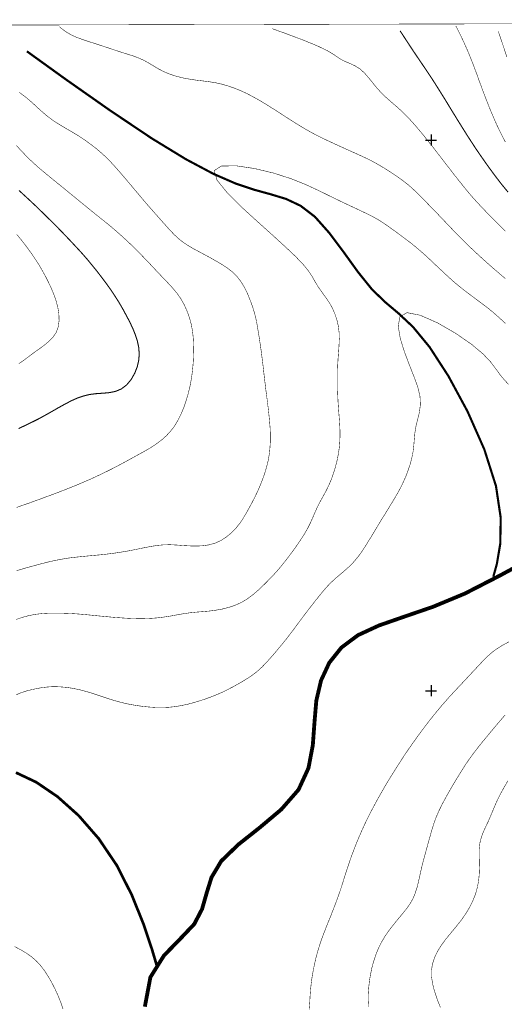
# Model space of a CAD drawing. Extents: x -217 to 499, y -9 to 522.
# Drawn here: x 125 to 213, y 343 to 522 of the extents above; entities that cross this region are included whole.
import ezdxf

# ---------------------------------------------------------------- set-up
doc = ezdxf.new("R2010")
doc.units = 0
doc.header["$MEASUREMENT"] = 0
doc.layers.add('DM', color=7, linetype='Continuous')
doc.layers.add('TOADO', color=7, linetype='Continuous')

msp = doc.modelspace()

# ---------------------------------------------------------------- linework, layer by layer
at = {"color": 5, "const_width": 0.08986}
msp.add_lwpolyline([(-215.927094, 520.040771), (498.784668, 521.80426), (497.706329, -8.324076), (-217.005402, -9.402394)], close=True, dxfattribs=at)
at = {"color": 5}
for points, const_width in [([(211.277985, 420.700653), (211.929474, 423.08194), (212.536026, 426.676331), (212.625885, 431.405212), (211.760986, 437.189941), (209.649277, 443.828339), (206.60527, 450.713867), (203.123199, 457.150085), (199.697296, 462.429352), (196.698227, 466.068665), (194.058594, 468.539825), (191.63237, 470.584137), (189.228622, 472.909241), (186.723785, 476.02066), (184.140305, 479.603821), (181.500671, 483.130798), (178.883499, 486.07373), (176.288803, 488.061859), (173.64917, 489.308685), (170.86351, 490.151123), (167.85321, 490.98233), (164.460999, 492.116791), (160.439758, 493.86908), (155.452545, 496.519928), (149.218506, 500.327759), (141.647812, 505.404816), (133.706451, 510.976135), (126.58506, 516.109375)], 0.393137), ([(218.736359, 424.317535), (212.333847, 420.85791), (206.122284, 417.667877), (200.337555, 415.26413), (195.10321, 413.466949), (190.520355, 411.871918), (186.701309, 410.108429), (183.70224, 407.861938), (181.489441, 405.098755), (179.995514, 401.875031), (179.141846, 398.235687), (178.804871, 394.259399), (178.501602, 390.114594), (177.715332, 385.981049), (175.906891, 382.049683), (172.773026, 378.466522), (168.864136, 375.175415), (164.966461, 372.086456), (161.877518, 369.098633), (160.114029, 366.144501), (159.204193, 363.22403), (158.395447, 360.382233), (156.968933, 357.65274), (154.44162, 354.990631), (151.476242, 351.946625), (149.016327, 348.015259), (148.005402, 342.657349)], 0.696414), ([(150.263138, 349.8237), (149.274673, 353.159729), (147.724594, 357.753815), (145.601654, 363.01062), (142.905853, 368.323578), (139.637207, 373.164795), (135.986649, 377.354492), (132.133911, 380.802887), (128.281158, 383.420044), (124.596909, 385.161072)], 0.494229)]:
    msp.add_lwpolyline(points, dxfattribs=dict(at, const_width=const_width))
at = {"layer": 'DM', "color": 7}
for points, const_width in [([(213.468323, 474.841248), (212.693283, 475.503967), (211.918243, 476.166656), (211.143204, 476.829376), (210.368164, 477.514557), (209.593109, 478.199738), (208.818069, 478.90741), (208.04303, 479.626282), (207.26799, 480.356384), (206.49295, 481.108978), (205.717911, 481.872772), (204.942871, 482.647827), (204.167831, 483.445312), (203.392792, 484.242828), (202.628983, 485.051575), (201.853928, 485.860291), (201.090118, 486.669037), (200.315079, 487.466553), (199.55127, 488.252838), (198.809937, 489.016632), (198.079819, 489.757965), (197.360947, 490.476868), (196.619598, 491.173279), (195.810852, 491.88092), (194.867325, 492.622253), (193.766541, 493.419769), (192.575897, 494.206055), (191.362793, 494.969849), (190.217087, 495.643799), (189.194931, 496.205414), (188.262634, 496.665955), (187.375259, 497.081543), (186.4879, 497.485931), (185.555603, 497.90152), (184.567139, 498.35083), (183.544983, 498.811371), (182.46666, 499.305603), (181.354645, 499.822296), (180.208939, 500.36145), (179.029526, 500.956757), (177.816422, 501.608246), (176.603317, 502.315887), (175.390198, 503.057251), (174.233261, 503.787354), (173.166168, 504.483765), (172.211411, 505.101562), (171.324036, 505.663177), (170.470367, 506.202332), (169.583008, 506.752716), (168.62825, 507.314362), (167.606094, 507.875977), (166.539001, 508.437592), (165.415756, 508.954285), (164.270035, 509.414825), (163.113098, 509.819183), (161.933685, 510.156158), (160.776733, 510.41452), (159.619797, 510.594238), (158.462845, 510.740265), (157.305908, 510.875061), (156.126495, 511.054779), (154.913376, 511.279419), (153.711502, 511.582703), (152.554565, 511.953369), (151.476242, 512.402649), (150.499023, 512.908142), (149.600418, 513.447266), (148.724289, 513.97522), (147.825684, 514.469421), (146.882156, 514.896301), (145.871231, 515.266968), (144.815384, 515.603943), (143.72583, 515.952148), (142.591354, 516.311584), (141.445633, 516.704712), (140.26622, 517.086609), (139.075577, 517.479736), (137.884933, 517.850403), (136.716751, 518.24353), (135.615982, 518.647949), (134.616287, 519.097229), (133.751389, 519.613892), (133.043732, 520.119385), (132.504578, 520.557434)], 0.08986), ([(213.479553, 483.456543), (212.704514, 484.209137), (211.918243, 484.984161), (211.109497, 485.792908), (210.311996, 486.612885), (209.536957, 487.421631), (208.818069, 488.185425), (208.155365, 488.904297), (207.503876, 489.623199), (206.841156, 490.398224), (206.088577, 491.308044), (205.234909, 492.375153), (204.325089, 493.520844), (203.426483, 494.677795), (202.617737, 495.722412), (201.943802, 496.598572), (201.34848, 497.373596), (200.753159, 498.148651), (200.067963, 499.02478), (199.236771, 500.069397), (198.315704, 501.215118), (197.349716, 502.360809), (196.417419, 503.416687), (195.574982, 504.326508), (194.799942, 505.090332), (194.058594, 505.775513), (193.317245, 506.415741), (192.553436, 507.078461), (191.778397, 507.763641), (190.992126, 508.516235), (190.217087, 509.358673), (189.464508, 510.279724), (188.711929, 511.223267), (187.93689, 512.121826), (187.116913, 512.874451), (186.240784, 513.436035), (185.342178, 513.862915), (184.499741, 514.211121), (183.735931, 514.570557), (183.084457, 514.997375), (182.309418, 515.525269), (181.163696, 516.210449), (179.366501, 517.075378), (176.805496, 518.131226), (173.87381, 519.231995), (171.133087, 520.220459)], 0.08986), ([(213.468323, 499.642548), (212.96286, 500.597321), (212.468628, 501.585785), (211.985641, 502.59671), (211.50264, 503.663788), (211.030869, 504.775818), (210.547882, 505.932739), (210.087341, 507.112152), (209.626816, 508.291565), (209.188751, 509.459747), (208.761917, 510.62793), (208.346313, 511.773651), (207.919479, 512.930603), (207.481415, 514.076294), (207.020874, 515.233276), (206.537888, 516.390198), (206.021179, 517.55835), (205.470795, 518.726562), (204.942871, 519.79364), (204.48233, 520.692261)], 0.08986), ([(213.951324, 490.54425), (213.299835, 491.341766), (212.614655, 492.184204), (211.918243, 493.094025), (211.176895, 494.082489), (210.401855, 495.138336), (209.615585, 496.250366), (208.818069, 497.396057), (208.020569, 498.56424), (207.245529, 499.754883), (206.48172, 500.934296), (205.740372, 502.113708), (205.010269, 503.281891), (204.302612, 504.438843), (203.594971, 505.584534), (202.887329, 506.752716), (202.168442, 507.920898), (201.438339, 509.089081), (200.708221, 510.246033), (199.978104, 511.380524), (199.236771, 512.492554), (198.484192, 513.604553), (197.697922, 514.761475), (196.855484, 516.008301), (195.956879, 517.367432), (195.09198, 518.692871), (194.339401, 519.838562)], 0.190952), ([(213.7379, 515.09845), (212.940399, 517.513428), (212.17659, 519.737488)], 0.08986), ([(125.203461, 508.662262), (126.079597, 508.010773), (126.854637, 507.392975), (127.584747, 506.752716), (128.371017, 506.022614), (129.224686, 505.247559), (130.156982, 504.438843), (131.179138, 503.663788), (132.313629, 502.922455), (133.515503, 502.203583), (134.739838, 501.495911), (135.975418, 500.754578), (137.166061, 499.957062), (138.300537, 499.137115), (139.3564, 498.305908), (140.311157, 497.485931), (141.153595, 496.688416), (141.906174, 495.913391), (142.602585, 495.149567), (143.265289, 494.397003), (143.928009, 493.633179), (144.590729, 492.858154), (145.242218, 492.083099), (145.893692, 491.308044), (146.545181, 490.53302), (147.196671, 489.757965), (147.848145, 488.982941), (148.499634, 488.219116), (149.173584, 487.455322), (149.847534, 486.691498), (150.532715, 485.916473), (151.229126, 485.130188), (151.948013, 484.321442), (152.678116, 483.512726), (153.430695, 482.737671), (154.194504, 482.04126), (154.992004, 481.423462), (155.811981, 480.873077), (156.699341, 480.345154), (157.676575, 479.81723), (158.732422, 479.255615), (159.833206, 478.660278), (160.945221, 478.03125), (162.012314, 477.402252), (162.989532, 476.761993), (163.876907, 476.076813), (164.685638, 475.290527), (165.415756, 474.358246), (166.089706, 473.257446), (166.673798, 472.055573), (167.16803, 470.831238), (167.583618, 469.685516), (167.898132, 468.674591), (168.134018, 467.731079), (168.336197, 466.776306), (168.515915, 465.720459), (168.718109, 464.496124), (168.920288, 463.148224), (169.122482, 461.766632), (169.29097, 460.418732), (169.448212, 459.171936), (169.583008, 458.014984), (169.706558, 456.891724), (169.841354, 455.779724), (169.976151, 454.645233), (170.133392, 453.488281), (170.279419, 452.320099), (170.425446, 451.151917), (170.548996, 449.983765), (170.661331, 448.826813), (170.75119, 447.669861), (170.796112, 446.524139), (170.796112, 445.367188), (170.728714, 444.221497), (170.616394, 443.053314), (170.414215, 441.885132), (170.133392, 440.705719), (169.773956, 439.526306), (169.369583, 438.369354), (168.931519, 437.257355), (168.470993, 436.201477), (167.987991, 435.190582), (167.482529, 434.213348), (166.965836, 433.247345), (166.437912, 432.292572), (165.876282, 431.34906), (165.247269, 430.416748), (164.539627, 429.529388), (163.730881, 428.698181), (162.821045, 427.945618), (161.832596, 427.305359), (160.776733, 426.822357), (159.653488, 426.507843), (158.485306, 426.339355), (157.305908, 426.283203), (156.126495, 426.316895), (154.947083, 426.384308), (153.790131, 426.474152), (152.633194, 426.530334), (151.476242, 426.519104), (150.30806, 426.406769), (149.151123, 426.227051), (147.982941, 426.00238), (146.825989, 425.76651), (145.657822, 425.53064), (144.50087, 425.3172), (143.332687, 425.126251), (142.175751, 424.957764), (141.007568, 424.811737), (139.850616, 424.688202), (138.682449, 424.587097), (137.525497, 424.474792), (136.357315, 424.362457), (135.200378, 424.238892), (134.032196, 424.092865), (132.875244, 423.901917), (131.718307, 423.677277), (130.550125, 423.418915), (129.393173, 423.126892), (128.225006, 422.812378), (127.068054, 422.497864), (125.899879, 422.172119), (124.742928, 421.823914)], 0.08986), ([(124.664299, 499.02478), (125.371948, 498.260956), (126.090828, 497.497162), (126.843407, 496.722107), (127.674606, 495.935852), (128.573212, 495.127106), (129.516739, 494.318359), (130.449036, 493.554565), (131.313934, 492.846924), (132.066513, 492.229126), (132.796616, 491.64502), (133.549194, 491.027252), (134.425339, 490.30838), (135.469955, 489.454712), (136.626892, 488.511169), (137.795074, 487.556396), (138.884628, 486.669037), (139.839386, 485.905243), (140.670593, 485.242523), (141.434402, 484.624725), (142.175751, 484.006958), (142.928329, 483.355469), (143.703369, 482.670288), (144.489639, 481.951385), (145.275909, 481.221283), (146.050949, 480.457489), (146.837219, 479.682434), (147.601028, 478.896179), (148.376083, 478.098663), (149.139893, 477.289917), (149.903702, 476.46994), (150.689972, 475.638733), (151.476242, 474.807526), (152.273743, 473.976349), (153.060028, 473.122681), (153.823837, 472.21283), (154.520248, 471.224365), (155.126801, 470.146057), (155.654724, 468.989105), (156.081558, 467.798462), (156.418533, 466.596588), (156.643188, 465.417175), (156.777969, 464.260223), (156.845367, 463.114532), (156.867828, 461.957581), (156.845367, 460.800629), (156.789215, 459.643677), (156.68811, 458.486725), (156.553329, 457.329803), (156.373611, 456.184082), (156.148956, 455.038361), (155.856918, 453.881409), (155.508698, 452.701996), (155.093109, 451.488892), (154.598877, 450.287018), (154.026016, 449.130066), (153.385773, 448.062988), (152.666885, 447.130707), (151.903076, 446.31073), (151.105576, 445.591858), (150.296829, 444.97406), (149.488098, 444.423676), (148.668121, 443.918213), (147.791992, 443.41275), (146.825989, 442.884827), (145.747681, 442.28949), (144.590729, 441.660492), (143.388855, 441.009003), (142.175751, 440.379974), (140.985107, 439.784668), (139.828156, 439.223022), (138.671204, 438.683868), (137.525497, 438.167175), (136.368546, 437.672943), (135.211609, 437.189941), (134.043427, 436.729431), (132.875244, 436.26889), (131.707077, 435.81958), (130.550125, 435.392761), (129.381943, 434.965912), (128.225006, 434.539093), (127.068054, 434.123474), (125.899879, 433.719116), (124.742928, 433.303497)], 0.08986), ([(213.468323, 466.720154), (212.760681, 467.371643), (212.053024, 468.011902), (211.266754, 468.697083), (210.368164, 469.438416), (209.312302, 470.247162), (208.166595, 471.10083), (207.009644, 471.954498), (205.93132, 472.774475), (204.987793, 473.527039), (204.145355, 474.23468), (203.381546, 474.919861), (202.617737, 475.616272), (201.831467, 476.357635), (201.033966, 477.098969), (200.258926, 477.840302), (199.517578, 478.536713), (198.821167, 479.176971), (198.124756, 479.794769), (197.349716, 480.457489), (196.417419, 481.210052), (195.294159, 482.063721), (194.069824, 482.984802), (192.85672, 483.860931), (191.767166, 484.635956), (190.879791, 485.231293), (190.082291, 485.714294), (189.251083, 486.163574), (188.228928, 486.669037), (186.914734, 487.298065), (185.330948, 488.039398), (183.522522, 488.893066), (181.556839, 489.847839), (179.45636, 490.881226), (177.142471, 491.948303), (174.491608, 493.00415), (171.42514, 493.992615), (167.943069, 494.823822), (164.550858, 495.329285), (161.888748, 495.273132), (160.597015, 494.453156), (161.102478, 492.734589), (163.012009, 490.364532), (165.73027, 487.679962), (168.661942, 485.006622), (171.301575, 482.636566), (173.54808, 480.581024), (175.378967, 478.851227), (176.771805, 477.402252), (177.726562, 476.222839), (178.378036, 475.234375), (178.872269, 474.358246), (179.366501, 473.515808), (179.973053, 472.639679), (180.647003, 471.707367), (181.332184, 470.730133), (181.961212, 469.685516), (182.46666, 468.573517), (182.859802, 467.416565), (183.129379, 466.237152), (183.275406, 465.046509), (183.309097, 463.878326), (183.264175, 462.721375), (183.185547, 461.564453), (183.095688, 460.418732), (183.02829, 459.26178), (182.983368, 458.104828), (182.972122, 456.947876), (182.972122, 455.779724), (182.994598, 454.622772), (183.03952, 453.46582), (183.095688, 452.308868), (183.174316, 451.151917), (183.264175, 449.994995), (183.354034, 448.826813), (183.421432, 447.669861), (183.443893, 446.524139), (183.410202, 445.367188), (183.320343, 444.221497), (183.151855, 443.064545), (182.9272, 441.885132), (182.623917, 440.694489), (182.264481, 439.503845), (181.848877, 438.346893), (181.377121, 437.257355), (180.871658, 436.235199), (180.354965, 435.280426), (179.838272, 434.359375), (179.366501, 433.449524), (178.950897, 432.528473), (178.546524, 431.5737), (178.108459, 430.585236), (177.580536, 429.529388), (176.951523, 428.428619), (176.221405, 427.305359), (175.468826, 426.20459), (174.716248, 425.171204), (174.019836, 424.238892), (173.357117, 423.385223), (172.716873, 422.587708), (172.054153, 421.812683), (171.357742, 421.037628), (170.616394, 420.262604), (169.852585, 419.487549), (169.066315, 418.723755), (168.235107, 417.95993), (167.358978, 417.241058), (166.426682, 416.578339), (165.415756, 415.994263), (164.326202, 415.511261), (163.169266, 415.129364), (161.967377, 414.82608), (160.776733, 414.623901), (159.58609, 414.477875), (158.429153, 414.37677), (157.272202, 414.286926), (156.126495, 414.163361), (154.969543, 413.994873), (153.801361, 413.792694), (152.644424, 413.579254), (151.476242, 413.399536), (150.30806, 413.25354), (149.139893, 413.163666), (147.982941, 413.118744), (146.825989, 413.107513), (145.669052, 413.141205), (144.523331, 413.197357), (143.355164, 413.276001), (142.175751, 413.365845), (140.973877, 413.47818), (139.771988, 413.590515), (138.615051, 413.70282), (137.525497, 413.815155), (136.525803, 413.904999), (135.559814, 413.983643), (134.56012, 414.039795), (133.470566, 414.084717), (132.246231, 414.118439), (130.920792, 414.118439), (129.561661, 414.051025), (128.225006, 413.904999), (126.966965, 413.669128), (125.787552, 413.343384), (124.653069, 412.972717)], 0.08986), ([(125.158531, 490.847534), (125.92234, 490.139893), (126.674919, 489.454712), (127.405029, 488.769531), (128.135147, 488.084351), (128.854019, 487.387909), (129.595367, 486.669037), (130.347946, 485.927704), (131.122986, 485.163879), (131.909256, 484.377625), (132.695526, 483.580109), (133.459335, 482.782593), (134.211914, 481.996338), (134.930786, 481.232513), (135.615982, 480.49118), (136.267456, 479.794769), (136.907715, 479.075897), (137.581665, 478.300842), (138.322998, 477.402252), (139.165436, 476.368866), (140.064041, 475.211914), (140.973877, 473.99881), (141.850006, 472.774475), (142.636276, 471.583832), (143.366394, 470.42688), (144.029099, 469.281158), (144.646896, 468.135437), (145.253448, 466.989716), (145.803833, 465.821564), (146.275604, 464.664612), (146.646271, 463.50766), (146.893387, 462.361938), (146.983246, 461.216248), (146.904617, 460.059296), (146.63504, 458.868652), (146.174515, 457.678009), (145.523026, 456.532288), (144.703049, 455.543823), (143.72583, 454.80249), (142.625046, 454.35318), (141.445633, 454.12854), (140.243759, 454.027435), (139.075577, 453.948822), (137.986023, 453.802795), (136.930176, 453.555695), (135.863083, 453.196228), (134.728607, 452.701996), (133.504272, 452.061768), (132.22377, 451.354126), (130.954498, 450.623993), (129.775085, 449.961273), (128.730469, 449.388428), (127.786934, 448.916656), (126.899567, 448.478607), (126.02343, 448.062988), (125.091141, 447.624939)], 0.190952), ([(124.731697, 482.872467), (125.428108, 482.04126), (126.146988, 481.131439), (126.865868, 480.176666), (127.562286, 479.188202), (128.225006, 478.210968), (128.831558, 477.256226), (129.381943, 476.301453), (129.921112, 475.33548), (130.437805, 474.313324), (130.954498, 473.234985), (131.437485, 472.089264), (131.864319, 470.898621), (132.190063, 469.685516), (132.392258, 468.449951), (132.43718, 467.248077), (132.279922, 466.091125), (131.898026, 465.046509), (131.268997, 464.136688), (130.460266, 463.339172), (129.561661, 462.6203), (128.65184, 461.957581), (127.798164, 461.339783), (126.955727, 460.710785), (126.090828, 460.070526), (125.124832, 459.385345)], 0.08986), ([(214.041183, 455.656158), (213.288605, 456.442413), (212.547256, 457.329803), (211.794678, 458.385651), (210.851151, 459.643677), (209.447098, 461.137604), (207.346619, 462.901093), (204.437408, 464.911713), (201.146286, 466.809998), (198.012421, 468.19162), (195.608673, 468.663361), (194.31694, 467.922028), (194.013657, 466.225922), (194.384338, 463.968201), (195.148148, 461.519501), (196.013046, 459.216858), (196.855484, 457.105133), (197.551895, 455.195618), (197.967499, 453.46582), (198.034897, 451.926971), (197.855164, 450.54538), (197.540665, 449.264862), (197.237381, 448.062988), (197.046432, 446.894806), (196.934113, 445.737885), (196.844254, 444.592163), (196.709457, 443.435211), (196.473572, 442.244568), (196.159073, 441.065155), (195.76593, 439.908203), (195.339096, 438.796204), (194.867325, 437.762817), (194.384338, 436.785583), (193.867645, 435.830811), (193.317245, 434.887299), (192.744385, 433.943756), (192.160294, 432.989014), (191.564972, 432.02301), (190.96965, 431.079468), (190.396805, 430.135956), (189.835175, 429.192413), (189.262314, 428.237671), (188.666992, 427.271667), (188.04921, 426.271973), (187.38649, 425.261047), (186.667618, 424.283813), (185.881348, 423.351532), (185.03891, 422.497864), (184.151535, 421.711578), (183.286636, 420.981476), (182.46666, 420.285065), (181.736557, 419.588654), (181.051376, 418.881012), (180.366196, 418.083496), (179.624847, 417.173676), (178.78241, 416.129028), (177.906281, 414.994568), (177.052612, 413.871307), (176.266342, 412.837921), (175.614853, 411.950562), (175.030762, 411.153046), (174.42421, 410.35553), (173.727798, 409.45694), (172.885361, 408.412323), (171.941833, 407.277832), (170.97583, 406.154602), (170.06601, 405.143677), (169.268494, 404.312469), (168.527161, 403.638519), (167.785812, 403.043182), (166.965836, 402.470337), (166.033539, 401.886261), (165.022614, 401.290924), (163.977997, 400.718079), (162.967072, 400.190155), (162.023544, 399.729614), (161.124954, 399.336487), (160.203888, 398.96582), (159.226654, 398.606354), (158.1371, 398.246918), (156.980164, 397.887482), (155.77829, 397.572968), (154.576416, 397.314636), (153.397003, 397.123688), (152.240051, 397.011353), (151.094345, 396.966431), (149.926163, 396.988892), (148.735519, 397.067505), (147.544876, 397.191071), (146.376694, 397.359558), (145.275909, 397.550507), (144.242523, 397.775177), (143.254059, 398.022278), (142.243134, 398.314331), (141.187286, 398.640076), (140.019104, 399.033203), (138.794769, 399.448792), (137.514267, 399.841949), (136.211304, 400.190155), (134.930786, 400.459717), (133.68399, 400.639435), (132.470886, 400.74054), (131.325165, 400.763), (130.246841, 400.695618), (129.235931, 400.572052), (128.269928, 400.392334), (127.348869, 400.190155), (126.461502, 399.965485), (125.551666, 399.673462), (124.608139, 399.269073)], 0.08986), ([(177.827652, 342.106964), (177.939972, 343.342529), (178.00737, 344.589355), (178.097229, 345.791229), (178.220795, 346.959412), (178.378036, 348.093872), (178.580231, 349.228363), (178.804871, 350.374084), (179.074463, 351.531036), (179.388962, 352.699188), (179.748413, 353.85614), (180.141541, 355.024323), (180.579605, 356.181274), (181.028915, 357.338226), (181.500671, 358.495178), (181.961212, 359.6521), (182.410507, 360.809052), (182.848572, 361.966003), (183.264175, 363.122955), (183.657303, 364.279907), (184.027985, 365.436829), (184.387421, 366.605011), (184.758087, 367.761963), (185.15123, 368.918915), (185.555603, 370.075867), (185.993668, 371.232788), (186.442963, 372.38974), (186.925964, 373.546692), (187.431427, 374.692413), (187.959351, 375.849365), (188.532211, 377.028778), (189.138763, 378.219421), (189.767776, 379.398804), (190.396805, 380.555756), (191.025818, 381.656555), (191.609909, 382.678711), (192.18277, 383.633453), (192.755615, 384.565765), (193.317245, 385.464355), (193.901337, 386.385437), (194.507889, 387.340179), (195.159378, 388.328644), (195.86702, 389.384491), (196.65329, 390.496521), (197.484497, 391.664703), (198.349396, 392.855347), (199.22554, 394.012268), (200.101669, 395.124298), (200.966568, 396.191376), (201.797775, 397.191071), (202.617737, 398.134613), (203.404022, 399.021973), (204.179062, 399.85318), (204.942871, 400.673157), (205.717911, 401.493103), (206.504181, 402.335541), (207.290451, 403.177979), (208.065506, 404.009186), (208.818069, 404.817932), (209.525726, 405.570496), (210.244598, 406.278168), (211.019638, 406.963348), (211.918243, 407.626038), (212.96286, 408.288757), (214.119812, 408.906555)], 0.08986), ([(188.633301, 342.691071), (188.554672, 343.847992), (188.565903, 344.993713), (188.655762, 346.139435), (188.779327, 347.285156), (188.970276, 348.442078), (189.206161, 349.61026), (189.50943, 350.767212), (189.891342, 351.935394), (190.351868, 353.103577), (190.913498, 354.260529), (191.587448, 355.406219), (192.373718, 356.54071), (193.216156, 357.630249), (194.069824, 358.674896), (194.867325, 359.629639), (195.563751, 360.505768), (196.147827, 361.336975), (196.642059, 362.190643), (197.046432, 363.122955), (197.394638, 364.178802), (197.686676, 365.335754), (197.956268, 366.548859), (198.225845, 367.761963), (198.517883, 368.941376), (198.832397, 370.109558), (199.146912, 371.25528), (199.461411, 372.38974), (199.775925, 373.535461), (200.101669, 374.692413), (200.461105, 375.860596), (200.887939, 377.028778), (201.393402, 378.19693), (201.966263, 379.365112), (202.584045, 380.522064), (203.224304, 381.656555), (203.864548, 382.768555), (204.504807, 383.835663), (205.122589, 384.846558), (205.717911, 385.801331), (206.279541, 386.67746), (206.863617, 387.531128), (207.492645, 388.407257), (208.233994, 389.384491), (209.098892, 390.47406), (210.05365, 391.630981), (211.008408, 392.787933), (211.918243, 393.866272), (212.715744, 394.809784), (213.434631, 395.640991)], 0.08986), ([(201.67421, 342.522583), (201.269852, 343.533508), (200.887939, 344.589355), (200.539734, 345.712585), (200.247696, 346.869537), (200.067963, 348.04895), (200.045502, 349.228363), (200.22522, 350.396545), (200.595901, 351.553497), (201.146286, 352.710449), (201.865173, 353.85614), (202.730072, 355.013092), (203.673599, 356.170044), (204.639587, 357.326996), (205.549423, 358.495178), (206.346924, 359.6521), (207.032104, 360.809052), (207.593735, 361.966003), (208.04303, 363.122955), (208.368774, 364.279907), (208.59343, 365.425598), (208.71698, 366.593781), (208.761917, 367.761963), (208.739441, 368.941376), (208.70575, 370.120789), (208.71698, 371.27774), (208.840546, 372.38974), (209.110123, 373.445587), (209.49202, 374.445282), (209.930084, 375.400055), (210.368164, 376.309875), (210.750061, 377.208496), (211.131973, 378.107086), (211.525101, 379.061829), (211.996872, 380.117706), (212.569717, 381.274628), (213.232437, 382.487762), (213.928848, 383.667175)], 0.08986), ([(124.361023, 353.575348), (125.517975, 352.95755), (126.58506, 352.317291), (127.517357, 351.654572), (128.326096, 350.935699), (129.067444, 350.138184), (129.763855, 349.228363), (130.449036, 348.172516), (131.111755, 347.015564), (131.729538, 345.81369), (132.279922, 344.589355), (132.751694, 343.409943), (133.144821, 342.252991)], 0.08986)]:
    msp.add_lwpolyline(points, dxfattribs=dict(at, const_width=const_width))
at = {"layer": 'TOADO', "color": 7}
for p, q in [((199.989349, 501.001678), (199.989349, 499.002319)), ((198.989655, 500.002014), (200.989029, 500.002014)), ((199.989349, 401.010132), (199.989349, 399.010742)), ((198.989655, 400.010437), (200.989029, 400.010437))]:
    msp.add_line(p, q, dxfattribs=at)

doc.saveas('drawing.dxf')
